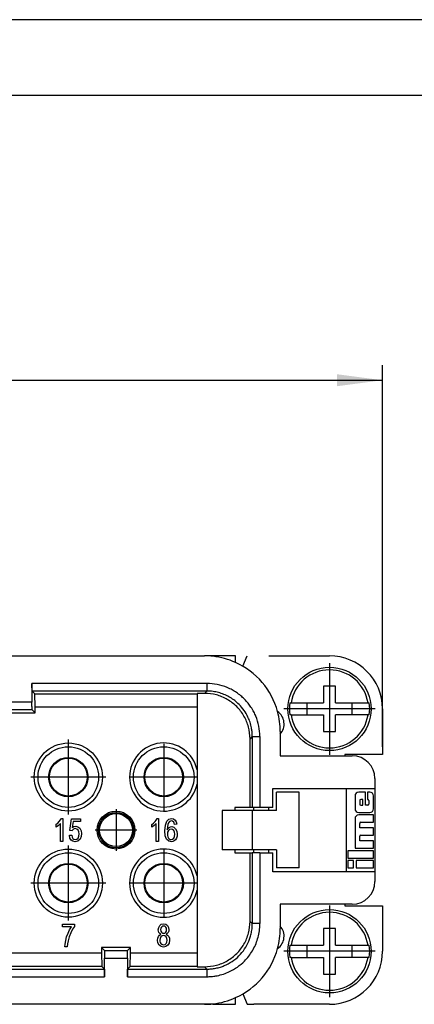
# Model space of a CAD drawing. Units: millimetres. Extents: x 0 to 210, y 0 to 297.
# Drawn here: x 99 to 125, y 232 to 297 of the extents above; entities that cross this region are included whole.
import ezdxf

# ---------------------------------------------------------------- set-up
doc = ezdxf.new("R2010")
doc.units = ezdxf.units.MM
doc.linetypes.add('DOT_CENTER', pattern=[14, 12, -1, 0, -1])
doc.layers.add('1', color=7, linetype='Continuous')
doc.styles.add('CONVERTER_12', font='simplex.shx', dxfattribs={"width": 0.95})
doc.dimstyles.new('ME10_DIM_13', dxfattribs={"dimtxt": 3, "dimasz": 3, "dimexe": 1, "dimexo": 0.5, "dimgap": 2, "dimtad": 1, "dimdsep": 46, "dimtxsty": 'CONVERTER_12', "dimsah": 1, "dimcen": 0.09, "dimclrd": 7, "dimclre": 7, "dimclrt": 7, "dimadec": 0, "dimazin": 0, "dimtfac": 1, "dimtdec": 4, "dimtix": 1, "dimtmove": 0, "dimatfit": 3, "dimfxl": 1, "dimtolj": 1, "dimtzin": 0, "dimarcsym": 0})

# ---------------------------------------------------------------- blocks, each defined once
blk = doc.blocks.new('*D4')
at = {"layer": '1', "color": 7, "linetype": 'Continuous'}
for p, q in [((49.624, 249.006), (49.624, 274.201)), ((122.624, 249.006), (122.624, 274.201)), ((49.624, 273.201), (122.624, 273.201))]:
    blk.add_line(p, q, dxfattribs=at)
at = {"layer": '1', "color": 7}
for points in [[(52.624, 273.596), (52.624, 272.806), (49.624, 273.201)], [(119.624, 272.806), (119.624, 273.596), (122.624, 273.201)]]:
    blk.add_solid(points, dxfattribs=at)
at = {"layer": '1', "color": 7, "insert": (83.874, 275.201), "char_height": 3, "attachment_point": 7, "rotation": 0.00014, "line_spacing_factor": 0.60024, "style": 'CONVERTER_12'}
blk.add_mtext('73', dxfattribs=at)

msp = doc.modelspace()

# ---------------------------------------------------------------- linework, layer by layer
at = {"color": 7, "linetype": 'Continuous'}
for p, q in [((61.374, 255.006), (110.874, 255.006)), ((111.424, 255.006), (110.874, 255.006)), ((112.924, 255.006), (111.424, 255.006)), ((111.424, 255.006), (111.424, 254.975)), ((112.924, 254.566), (112.924, 255.006)), ((113.408, 254.316), (113.691, 255.006)), ((115.124, 255.006), (119.124, 255.006)), ((111.025, 253.182), (99.474, 253.182)), ((99.474, 253.182), (99.474, 251.952)), ((119.524, 253.006), (118.724, 253.006)), ((118.724, 253.006), (118.724, 251.906)), ((119.524, 251.906), (119.524, 253.006)), ((111.025, 252.682), (99.48, 252.682)), ((99.48, 252.682), (99.657, 252.506)), ((99.677, 251.64), (99.657, 252.506)), ((99.657, 252.506), (110.374, 252.506)), ((110.874, 252.532), (110.374, 252.532)), ((110.374, 252.532), (110.374, 252.506)), ((110.374, 252.506), (110.374, 251.64)), ((111.025, 252.682), (110.874, 252.532)), ((99.474, 251.952), (97.974, 251.952)), ((99.677, 251.256), (99.677, 251.64)), ((99.677, 251.64), (110.374, 251.64)), ((110.374, 251.64), (110.374, 247.477)), ((116.5, 251.906), (116.58, 251.906)), ((116.58, 251.906), (117.624, 251.906)), ((117.624, 251.906), (117.624, 251.106)), ((117.624, 251.906), (118.724, 251.906)), ((119.524, 251.906), (120.624, 251.906)), ((120.624, 251.906), (121.668, 251.906)), ((120.624, 251.106), (120.624, 251.906)), ((121.668, 251.906), (121.747, 251.906)), ((97.771, 251.256), (99.677, 251.256)), ((99.48, 251.452), (97.967, 251.452)), ((99.48, 251.452), (99.677, 251.256)), ((116.58, 251.106), (116.5, 251.106)), ((116.58, 251.106), (117.624, 251.106)), ((117.624, 251.106), (118.724, 251.106)), ((118.724, 251.106), (118.724, 250.006)), ((120.624, 251.106), (119.524, 251.106)), ((119.524, 250.006), (119.524, 251.106)), ((121.668, 251.106), (120.624, 251.106)), ((121.747, 251.106), (121.668, 251.106)), ((122.624, 251.506), (122.624, 248.506)), ((114.024, 249.683), (113.874, 249.532)), ((114.024, 249.683), (114.024, 245.006)), ((114.524, 249.683), (114.524, 245.006)), ((115.874, 250.006), (115.874, 249.844)), ((115.874, 249.844), (115.874, 248.406)), ((118.724, 250.006), (119.524, 250.006)), ((113.874, 245.006), (113.874, 249.532)), ((115.874, 248.406), (120.124, 248.406)), ((122.624, 248.506), (120.124, 248.506)), ((120.124, 248.506), (120.124, 248.406)), ((120.124, 248.406), (120.624, 248.406)), ((110.374, 247.477), (110.374, 246.534)), ((110.374, 246.534), (110.374, 240.477)), ((122.124, 246.906), (122.124, 246.256)), ((115.374, 245.006), (115.374, 246.256)), ((115.374, 246.256), (120.224, 246.256)), ((117.124, 246.006), (115.624, 246.006)), ((115.624, 244.806), (115.624, 246.006)), ((117.124, 241.006), (117.124, 246.006)), ((120.224, 246.256), (122.124, 246.256)), ((120.224, 246.256), (120.224, 240.756)), ((120.809, 245.761), (120.809, 244.915)), ((121.5, 246.004), (121.052, 246.004)), ((121.5, 245.158), (121.5, 246.004)), ((121.621, 246.004), (121.621, 245.518)), ((121.781, 246.004), (121.621, 246.004)), ((122.024, 244.915), (122.024, 245.761)), ((122.124, 246.256), (122.124, 240.756)), ((121.115, 245.449), (121.115, 245.227)), ((121.33, 245.518), (121.184, 245.518)), ((121.184, 245.158), (121.33, 245.158)), ((121.33, 245.158), (121.33, 245.518)), ((121.649, 245.158), (121.5, 245.158)), ((121.621, 245.518), (121.649, 245.518)), ((121.719, 245.449), (121.719, 245.227)), ((114.024, 244.806), (112.024, 244.806)), ((112.024, 244.806), (112.024, 242.206)), ((113.874, 245.006), (112.874, 245.006)), ((112.874, 245.006), (112.874, 244.806)), ((114.024, 245.006), (113.874, 245.006)), ((114.524, 245.006), (114.024, 245.006)), ((114.024, 244.806), (114.024, 242.206)), ((114.124, 244.806), (114.024, 244.806)), ((114.124, 244.806), (114.124, 245.006)), ((115.124, 244.806), (114.124, 244.806)), ((115.374, 245.006), (114.524, 245.006)), ((115.124, 244.806), (115.124, 245.006)), ((115.624, 244.806), (115.124, 244.806)), ((121.052, 244.672), (121.781, 244.672)), ((122.024, 244.505), (121.052, 244.505)), ((122.024, 244.019), (122.024, 244.505)), ((101.066, 243.889), (101.18, 243.965)), ((101.066, 243.709), (101.066, 243.889)), ((101.134, 243.747), (101.066, 243.709)), ((101.218, 243.804), (101.134, 243.747)), ((101.18, 243.965), (101.278, 244.069)), ((101.294, 243.87), (101.218, 243.804)), ((101.278, 244.069), (101.362, 244.173)), ((101.362, 243.936), (101.294, 243.87)), ((101.362, 244.173), (101.415, 244.276)), ((101.362, 242.755), (101.362, 243.936)), ((101.415, 244.276), (101.514, 244.276)), ((101.514, 244.276), (101.514, 242.755)), ((101.97, 243.482), (102.092, 244.258)), ((102.092, 244.258), (102.684, 244.258)), ((102.198, 244.069), (102.137, 243.672)), ((102.137, 243.672), (102.244, 243.738)), ((102.684, 244.069), (102.198, 244.069)), ((102.244, 243.738), (102.365, 243.766)), ((102.365, 243.766), (102.51, 243.728)), ((102.684, 244.258), (102.684, 244.069)), ((107.387, 243.883), (107.501, 243.959)), ((107.387, 243.704), (107.387, 243.883)), ((107.456, 243.742), (107.387, 243.704)), ((107.539, 243.798), (107.456, 243.742)), ((107.501, 243.959), (107.6, 244.063)), ((107.615, 243.865), (107.539, 243.798)), ((107.6, 244.063), (107.684, 244.167)), ((107.684, 243.931), (107.615, 243.865)), ((107.684, 244.167), (107.737, 244.271)), ((107.684, 242.749), (107.684, 243.931)), ((107.737, 244.271), (107.836, 244.271)), ((107.836, 244.271), (107.836, 242.749)), ((108.254, 243.458), (108.284, 243.827)), ((108.284, 243.827), (108.383, 244.091)), ((108.383, 244.091), (108.512, 244.224)), ((108.444, 243.874), (108.413, 243.723)), ((108.489, 243.978), (108.444, 243.874)), ((108.55, 244.063), (108.489, 243.978)), ((108.512, 244.224), (108.694, 244.271)), ((108.611, 244.101), (108.55, 244.063)), ((108.679, 244.12), (108.611, 244.101)), ((108.611, 243.713), (108.702, 243.732)), ((108.763, 244.091), (108.679, 244.12)), ((108.694, 244.271), (108.824, 244.243)), ((108.702, 243.732), (108.839, 243.694)), ((108.831, 244.035), (108.763, 244.091)), ((108.824, 244.243), (108.93, 244.167)), ((108.862, 243.959), (108.831, 244.035)), ((108.892, 243.874), (108.862, 243.959)), ((109.044, 243.893), (108.892, 243.874)), ((108.93, 244.167), (108.998, 244.044)), ((108.998, 244.044), (109.044, 243.893)), ((120.809, 244.262), (120.809, 242.312)), ((121.115, 243.651), (121.115, 243.95)), ((121.184, 244.019), (122.024, 244.019)), ((101.947, 243.161), (102.099, 243.18)), ((101.978, 242.981), (101.947, 243.161)), ((102.122, 243.454), (101.97, 243.482)), ((102.099, 243.18), (102.122, 243.048)), ((102.152, 243.511), (102.122, 243.454)), ((102.206, 243.558), (102.152, 243.511)), ((102.259, 243.586), (102.206, 243.558)), ((102.335, 243.605), (102.259, 243.586)), ((102.441, 243.577), (102.335, 243.605)), ((102.525, 243.511), (102.441, 243.577)), ((102.51, 243.728), (102.631, 243.624)), ((102.517, 242.981), (102.57, 243.095)), ((102.57, 243.397), (102.525, 243.511)), ((102.593, 243.256), (102.57, 243.397)), ((102.57, 243.095), (102.593, 243.256)), ((102.631, 243.624), (102.715, 243.464)), ((102.715, 243.464), (102.745, 243.275)), ((102.745, 243.275), (102.715, 243.076)), ((108.276, 243.118), (108.254, 243.458)), ((108.368, 242.9), (108.276, 243.118)), ((108.413, 243.723), (108.406, 243.524)), ((108.406, 243.524), (108.459, 243.609)), ((108.428, 243.364), (108.413, 243.241)), ((108.413, 243.241), (108.421, 243.146)), ((108.421, 243.146), (108.444, 243.052)), ((108.482, 243.477), (108.428, 243.364)), ((108.459, 243.609), (108.535, 243.675)), ((108.565, 243.543), (108.482, 243.477)), ((108.535, 243.675), (108.611, 243.713)), ((108.664, 243.571), (108.565, 243.543)), ((108.755, 243.543), (108.664, 243.571)), ((108.839, 243.477), (108.755, 243.543)), ((108.839, 243.694), (108.96, 243.59)), ((108.892, 243.364), (108.839, 243.477)), ((108.839, 242.976), (108.892, 243.08)), ((108.915, 243.231), (108.892, 243.364)), ((108.892, 243.08), (108.915, 243.231)), ((108.96, 243.59), (109.036, 243.43)), ((109.052, 243.099), (109.014, 242.976)), ((109.036, 243.43), (109.067, 243.241)), ((109.067, 243.241), (109.052, 243.099)), ((122.024, 243.651), (121.115, 243.651)), ((121.115, 242.798), (121.115, 243.096)), ((121.184, 243.166), (122.024, 243.166)), ((122.024, 243.166), (122.024, 243.651)), ((101.514, 242.755), (101.362, 242.755)), ((102.061, 242.849), (101.978, 242.981)), ((102.175, 242.764), (102.061, 242.849)), ((102.122, 243.048), (102.175, 242.953)), ((102.175, 242.953), (102.244, 242.896)), ((102.327, 242.736), (102.175, 242.764)), ((102.244, 242.896), (102.327, 242.887)), ((102.327, 242.887), (102.426, 242.906)), ((102.51, 242.774), (102.327, 242.736)), ((102.426, 242.906), (102.517, 242.981)), ((102.646, 242.915), (102.51, 242.774)), ((102.715, 243.076), (102.646, 242.915)), ((107.836, 242.749), (107.684, 242.749)), ((108.504, 242.768), (108.368, 242.9)), ((108.444, 243.052), (108.482, 242.976)), ((108.482, 242.976), (108.535, 242.919)), ((108.679, 242.73), (108.504, 242.768)), ((108.535, 242.919), (108.596, 242.891)), ((108.596, 242.891), (108.672, 242.881)), ((108.672, 242.881), (108.763, 242.9)), ((108.778, 242.749), (108.679, 242.73)), ((108.763, 242.9), (108.839, 242.976)), ((108.869, 242.787), (108.778, 242.749)), ((108.945, 242.863), (108.869, 242.787)), ((109.014, 242.976), (108.945, 242.863)), ((122.024, 242.798), (121.115, 242.798)), ((122.024, 242.312), (122.024, 242.798)), ((114.024, 242.206), (112.024, 242.206)), ((112.874, 242.206), (112.874, 242.006)), ((112.874, 242.006), (113.874, 242.006)), ((113.874, 237.479), (113.874, 242.006)), ((113.874, 242.006), (114.024, 242.006)), ((114.124, 242.206), (114.024, 242.206)), ((114.524, 242.006), (114.024, 242.006)), ((114.024, 242.006), (114.024, 237.329)), ((114.124, 242.006), (114.124, 242.206)), ((115.124, 242.206), (114.124, 242.206)), ((114.524, 242.006), (115.374, 242.006)), ((114.524, 242.006), (114.524, 237.329)), ((115.124, 242.006), (115.124, 242.206)), ((115.624, 242.206), (115.124, 242.206)), ((115.374, 240.756), (115.374, 242.006)), ((115.624, 242.206), (115.624, 241.006)), ((122.024, 242.145), (120.324, 242.145)), ((120.324, 242.145), (120.324, 241.659)), ((120.809, 242.312), (122.024, 242.312)), ((122.024, 241.659), (122.024, 242.145)), ((120.324, 241.659), (122.024, 241.659)), ((120.324, 241.493), (120.324, 241.007)), ((120.712, 241.493), (120.324, 241.493)), ((120.712, 241.007), (120.712, 241.493)), ((120.874, 241.493), (120.874, 241.007)), ((122.024, 241.493), (120.874, 241.493)), ((122.024, 241.007), (122.024, 241.493)), ((120.224, 240.756), (115.374, 240.756)), ((117.124, 241.006), (115.624, 241.006)), ((122.124, 240.756), (120.224, 240.756)), ((120.324, 241.007), (120.712, 241.007)), ((120.874, 241.007), (122.024, 241.007)), ((122.124, 240.756), (122.124, 240.106)), ((110.374, 240.477), (110.374, 239.534)), ((110.374, 239.534), (110.374, 235.372)), ((120.124, 238.606), (115.874, 238.606)), ((115.874, 238.606), (115.874, 237.167)), ((120.624, 238.606), (120.124, 238.606)), ((120.124, 238.606), (120.124, 238.506)), ((120.124, 238.506), (122.624, 238.506)), ((122.624, 238.506), (122.624, 235.506)), ((101.481, 237.111), (101.481, 237.3)), ((101.481, 237.3), (102.272, 237.3)), ((102.272, 237.3), (102.272, 237.139)), ((107.909, 237.212), (108.016, 237.297)), ((108.016, 237.297), (108.16, 237.325)), ((108.16, 237.325), (108.305, 237.288)), ((108.305, 237.288), (108.419, 237.202)), ((113.874, 237.479), (114.024, 237.329)), ((102.082, 237.111), (101.481, 237.111)), ((101.763, 236.468), (101.854, 236.704)), ((101.854, 236.704), (101.96, 236.922)), ((102.029, 236.733), (101.922, 236.468)), ((101.96, 236.922), (102.082, 237.111)), ((102.15, 236.959), (102.029, 236.733)), ((102.272, 237.139), (102.15, 236.959)), ((107.818, 236.928), (107.841, 237.08)), ((107.826, 236.824), (107.818, 236.928)), ((107.856, 236.739), (107.826, 236.824)), ((107.841, 237.08), (107.909, 237.212)), ((107.909, 236.673), (107.856, 236.739)), ((107.894, 236.569), (107.993, 236.626)), ((107.993, 236.626), (107.909, 236.673)), ((107.978, 237.023), (107.97, 236.938)), ((107.97, 236.938), (107.978, 236.843)), ((108.023, 237.098), (107.978, 237.023)), ((107.978, 236.843), (108.023, 236.768)), ((108.084, 237.155), (108.023, 237.098)), ((108.023, 236.768), (108.084, 236.711)), ((108.168, 237.174), (108.084, 237.155)), ((108.084, 236.711), (108.168, 236.701)), ((108.244, 237.155), (108.168, 237.174)), ((108.168, 236.701), (108.244, 236.711)), ((108.305, 237.098), (108.244, 237.155)), ((108.244, 236.711), (108.312, 236.768)), ((108.35, 237.023), (108.305, 237.098)), ((108.312, 236.768), (108.35, 236.834)), ((108.411, 236.673), (108.335, 236.626)), ((108.335, 236.626), (108.434, 236.56)), ((108.365, 236.928), (108.35, 237.023)), ((108.35, 236.834), (108.365, 236.928)), ((108.472, 236.739), (108.411, 236.673)), ((108.419, 237.202), (108.487, 237.07)), ((108.502, 236.824), (108.472, 236.739)), ((108.487, 237.07), (108.517, 236.928)), ((108.517, 236.928), (108.502, 236.824)), ((115.874, 237.167), (115.874, 237.006)), ((119.524, 237.006), (118.724, 237.006)), ((118.724, 237.006), (118.724, 235.906)), ((119.524, 235.906), (119.524, 237.006)), ((101.649, 235.797), (101.656, 235.986)), ((101.656, 235.986), (101.702, 236.222)), ((101.702, 236.222), (101.763, 236.468)), ((101.816, 236.005), (101.801, 235.797)), ((101.854, 236.203), (101.816, 236.005)), ((101.922, 236.468), (101.854, 236.203)), ((107.773, 236.248), (107.78, 236.371)), ((107.795, 236.059), (107.773, 236.248)), ((107.78, 236.371), (107.826, 236.484)), ((107.879, 235.917), (107.795, 236.059)), ((107.826, 236.484), (107.894, 236.569)), ((107.94, 236.352), (107.925, 236.238)), ((107.925, 236.238), (107.925, 236.163)), ((107.925, 236.163), (107.947, 236.087)), ((107.985, 236.456), (107.94, 236.352)), ((107.947, 236.087), (107.985, 236.021)), ((108.061, 236.522), (107.985, 236.456)), ((107.985, 236.021), (108.039, 235.974)), ((108.039, 235.974), (108.099, 235.945)), ((108.16, 236.55), (108.061, 236.522)), ((108.099, 235.945), (108.168, 235.936)), ((108.251, 236.522), (108.16, 236.55)), ((108.168, 235.936), (108.259, 235.955)), ((108.335, 236.456), (108.251, 236.522)), ((108.259, 235.955), (108.343, 236.021)), ((108.388, 236.352), (108.335, 236.456)), ((108.343, 236.021), (108.388, 236.115)), ((108.411, 236.238), (108.388, 236.352)), ((108.388, 236.115), (108.411, 236.238)), ((108.434, 236.56), (108.502, 236.475)), ((108.533, 236.049), (108.449, 235.907)), ((108.502, 236.475), (108.548, 236.361)), ((108.563, 236.238), (108.533, 236.049)), ((108.548, 236.361), (108.563, 236.238)), ((104.071, 235.372), (68.177, 235.372)), ((101.801, 235.797), (101.649, 235.797)), ((104.071, 235.756), (104.071, 235.372)), ((105.977, 235.756), (104.071, 235.756)), ((104.267, 235.559), (104.071, 235.756)), ((104.071, 235.372), (104.09, 234.506)), ((104.267, 235.559), (105.78, 235.559)), ((105.78, 235.559), (105.977, 235.756)), ((105.957, 234.506), (105.977, 235.372)), ((105.977, 235.372), (105.977, 235.756)), ((110.374, 235.372), (105.977, 235.372)), ((108.001, 235.813), (107.879, 235.917)), ((108.168, 235.785), (108.001, 235.813)), ((108.32, 235.813), (108.168, 235.785)), ((108.449, 235.907), (108.32, 235.813)), ((110.374, 235.372), (110.374, 234.506)), ((116.5, 235.906), (116.58, 235.906)), ((116.58, 235.906), (117.624, 235.906)), ((117.624, 235.906), (117.624, 235.106)), ((117.624, 235.906), (118.724, 235.906)), ((119.524, 235.906), (120.624, 235.906)), ((120.624, 235.906), (121.668, 235.906)), ((120.624, 235.106), (120.624, 235.906)), ((121.668, 235.906), (121.747, 235.906)), ((104.274, 233.829), (104.274, 235.059)), ((104.274, 235.059), (105.774, 235.059)), ((105.774, 235.059), (105.774, 233.829)), ((116.58, 235.106), (116.5, 235.106)), ((116.58, 235.106), (117.624, 235.106)), ((117.624, 235.106), (118.724, 235.106)), ((118.724, 235.106), (118.724, 234.006)), ((120.624, 235.106), (119.524, 235.106)), ((119.524, 234.006), (119.524, 235.106)), ((121.668, 235.106), (120.624, 235.106)), ((121.747, 235.106), (121.668, 235.106)), ((67.98, 234.329), (104.267, 234.329)), ((104.09, 234.506), (68.157, 234.506)), ((104.267, 234.329), (104.09, 234.506)), ((105.957, 234.506), (105.78, 234.329)), ((105.78, 234.329), (111.025, 234.329)), ((110.374, 234.506), (105.957, 234.506)), ((110.374, 234.506), (110.374, 234.479)), ((110.374, 234.479), (110.874, 234.479)), ((110.874, 234.479), (111.025, 234.329)), ((118.724, 234.006), (119.524, 234.006)), ((67.974, 233.829), (104.274, 233.829)), ((105.774, 233.829), (111.025, 233.829)), ((113.408, 232.696), (113.691, 232.006)), ((111.424, 232.006), (111.424, 232.036)), ((112.924, 232.006), (112.924, 232.445)), ((110.874, 232.006), (61.374, 232.006)), ((111.424, 232.006), (110.874, 232.006)), ((111.424, 232.006), (112.924, 232.006)), ((113.691, 232.006), (114.13, 232.006)), ((115.124, 232.006), (114.13, 232.006)), ((119.124, 232.006), (115.124, 232.006))]:
    msp.add_line(p, q, dxfattribs=at)
for centre, radius in [((119.124, 251.506), 2.75), ((101.874, 247.006), 2.25), ((101.874, 247.006), 2), ((108.174, 247.006), 2), ((101.874, 247.006), 1.3), ((108.174, 247.006), 1.3), ((101.874, 247.006), 1.25), ((108.174, 247.006), 1.25), ((101.874, 247.006), 0.001), ((108.174, 247.006), 0.001), ((105.024, 243.506), 1.25), ((105.024, 243.506), 1.167), ((105.027, 243.506), 1.087), ((101.874, 240.006), 2.25), ((101.874, 240.006), 2), ((108.174, 240.006), 2), ((101.874, 240.006), 1.3), ((101.874, 240.006), 1.25), ((108.174, 240.006), 1.3), ((108.174, 240.006), 1.25), ((101.874, 240.006), 0.001), ((108.174, 240.006), 0.001), ((119.124, 235.506), 2.75)]:
    msp.add_circle(centre, radius, dxfattribs=at)
for centre, radius, start, end in [((110.874, 250.006), 5, 83.68468, 90), ((110.874, 250.006), 5, 65.79517, 83.68468), ((119.124, 251.506), 3.5, 0, 90), ((110.874, 250.006), 5, 15.30498, 65.79517), ((119.124, 251.506), 2.575, 8.93643, 171.06357), ((119.124, 251.506), 2.654, 171.3308, 188.6692), ((119.124, 251.506), 2.654, 351.3308, 8.6692), ((110.874, 250.006), 5, 0, 15.30498), ((115.124, 250.506), 1, 318.59038, 55.06321), ((119.124, 251.506), 2.575, 188.93643, 351.06357), ((108.174, 247.006), 2.25, 12.10149, 347.89851), ((120.624, 246.906), 1.5, 0, 90), ((121.052, 245.761), 0.243, 90, 180), ((121.781, 245.761), 0.243, 0, 90), ((121.184, 245.449), 0.0694, 90, 180), ((121.184, 245.227), 0.0694, 180, 270), ((121.649, 245.449), 0.0694, 0, 90), ((121.649, 245.227), 0.0694, 270, 0), ((121.052, 244.915), 0.243, 180, 270), ((121.052, 244.262), 0.243, 90, 180), ((121.781, 244.915), 0.243, 270, 0), ((121.184, 243.95), 0.0694, 90, 180), ((121.184, 243.096), 0.0694, 90, 180), ((108.174, 240.006), 2.25, 12.10149, 347.89851), ((120.624, 240.106), 1.5, 270, 0), ((119.124, 235.506), 2.575, 8.93643, 171.06357), ((115.124, 236.506), 1, 304.93679, 41.40962), ((110.874, 237.006), 5, 344.69502, 0), ((110.874, 237.006), 5, 294.20483, 344.69502), ((119.124, 235.506), 2.654, 171.3308, 188.6692), ((119.124, 235.506), 3.5, 270, 0), ((119.124, 235.506), 2.654, 351.3308, 8.6692), ((119.124, 235.506), 2.575, 188.93643, 351.06357), ((110.874, 237.006), 5, 270, 276.31532), ((110.874, 237.006), 5, 276.31532, 294.20483)]:
    msp.add_arc(centre, radius, start, end, dxfattribs=at)
for points, knots in [([(99.48, 252.682), (99.48, 252.683), (99.479, 252.687), (99.479, 252.695), (99.478, 252.707), (99.478, 252.724), (99.477, 252.745), (99.477, 252.77), (99.476, 252.799), (99.476, 252.832), (99.475, 252.868), (99.475, 252.908), (99.474, 252.949), (99.474, 252.998), (99.474, 253.055), (99.474, 253.118), (99.474, 253.161), (99.474, 253.182)], [0, 0, 0, 0, 0.0030766, 0.0108061, 0.0231479, 0.0400362, 0.0612888, 0.0866405, 0.1158973, 0.1488647, 0.1851656, 0.2243598, 0.2661588, 0.310274, 0.3717917, 0.4353366, 0.5001038, 0.5001038, 0.5001038, 0.5001038]), ([(114.524, 249.683), (114.511, 249.912), (114.485, 250.37), (114.314, 250.912), (114.121, 251.326), (113.95, 251.614), (113.741, 251.899), (113.518, 252.147), (113.257, 252.386), (112.989, 252.586), (112.686, 252.769), (112.273, 252.966), (111.712, 253.143), (111.254, 253.169), (111.025, 253.182)], [0, 0, 0, 0, 0.686133, 1.372258, 1.68625, 2.058923, 2.372753, 2.745073, 3.05897, 3.432037, 3.746081, 4.119165, 4.805516, 5.491815, 5.491815, 5.491815, 5.491815]), ([(111.025, 253.182), (111.025, 253.168), (111.025, 253.137), (111.025, 253.092), (111.025, 253.046), (111.025, 253.003), (111.025, 252.964), (111.025, 252.928), (111.025, 252.894), (111.025, 252.862), (111.025, 252.833), (111.025, 252.808), (111.025, 252.787), (111.025, 252.767), (111.025, 252.749), (111.025, 252.734), (111.025, 252.72), (111.025, 252.709), (111.025, 252.7), (111.025, 252.693), (111.025, 252.687), (111.025, 252.684), (111.025, 252.683), (111.025, 252.682)], [0, 0, 0, 0, 0.0446153, 0.0903483, 0.136585, 0.1827113, 0.2190373, 0.2544258, 0.2885034, 0.3208966, 0.3512318, 0.3747402, 0.3964122, 0.4161603, 0.4338974, 0.4495362, 0.4629894, 0.4743136, 0.4834708, 0.4905373, 0.4955896, 0.498704, 0.4999572, 0.4999572, 0.4999572, 0.4999572]), ([(113.874, 249.532), (113.854, 249.794), (113.814, 250.317), (113.499, 251.049), (113.02, 251.678), (112.391, 252.157), (111.659, 252.472), (111.136, 252.512), (110.874, 252.532)], [0, 0, 0, 0, 0.783122, 1.566214, 2.349288, 3.132362, 3.915454, 4.698576, 4.698576, 4.698576, 4.698576]), ([(114.024, 249.683), (114.024, 249.694), (114.024, 249.715), (114.022, 249.823), (114.011, 250.006), (113.966, 250.299), (113.881, 250.623), (113.726, 251.013), (113.489, 251.418), (113.187, 251.778), (112.873, 252.056), (112.566, 252.265), (112.235, 252.436), (111.886, 252.564), (111.524, 252.648), (111.267, 252.675), (111.122, 252.681), (111.089, 252.682), (111.057, 252.682), (111.035, 252.682), (111.025, 252.682)], [0, 0, 0, 0, 0.032416, 0.064832, 0.323452, 0.582279, 0.95336, 1.32444, 1.839286, 2.354132, 2.725054, 3.095976, 3.466901, 3.837826, 4.208764, 4.579704, 4.6118, 4.643888, 4.676317, 4.708746, 4.708746, 4.708746, 4.708746]), ([(99.48, 251.452), (99.48, 251.453), (99.479, 251.457), (99.479, 251.464), (99.478, 251.477), (99.478, 251.493), (99.477, 251.515), (99.477, 251.54), (99.476, 251.569), (99.476, 251.602), (99.475, 251.638), (99.475, 251.677), (99.474, 251.719), (99.474, 251.768), (99.474, 251.824), (99.474, 251.888), (99.474, 251.93), (99.474, 251.952)], [0, 0, 0, 0, 0.0030766, 0.0108061, 0.0231479, 0.0400362, 0.0612888, 0.0866405, 0.1158973, 0.1488647, 0.1851656, 0.2243598, 0.2661588, 0.310274, 0.3717917, 0.4353366, 0.5001038, 0.5001038, 0.5001038, 0.5001038]), ([(114.024, 249.683), (114.025, 249.683), (114.026, 249.683), (114.029, 249.683), (114.034, 249.683), (114.042, 249.683), (114.051, 249.683), (114.062, 249.683), (114.076, 249.683), (114.091, 249.683), (114.109, 249.683), (114.129, 249.683), (114.15, 249.683), (114.175, 249.683), (114.204, 249.683), (114.236, 249.683), (114.27, 249.683), (114.306, 249.683), (114.345, 249.683), (114.388, 249.683), (114.434, 249.683), (114.479, 249.683), (114.509, 249.683), (114.524, 249.683)], [0, 0, 0, 0, 0.0012531, 0.0043676, 0.0094199, 0.0164864, 0.0256436, 0.0369678, 0.050421, 0.0660597, 0.0837968, 0.103545, 0.1252169, 0.1487253, 0.1790606, 0.2114537, 0.2455313, 0.2809199, 0.3172459, 0.3633722, 0.4096088, 0.4553418, 0.4999572, 0.4999572, 0.4999572, 0.4999572]), ([(110.874, 234.479), (111.136, 234.499), (111.659, 234.539), (112.391, 234.854), (113.02, 235.333), (113.499, 235.962), (113.814, 236.694), (113.854, 237.217), (113.874, 237.479)], [0, 0, 0, 0, 0.783122, 1.566214, 2.349288, 3.132362, 3.915454, 4.698576, 4.698576, 4.698576, 4.698576]), ([(111.025, 234.329), (111.123, 234.332), (111.319, 234.337), (111.619, 234.383), (111.905, 234.456), (112.274, 234.59), (112.702, 234.818), (113.159, 235.193), (113.535, 235.651), (113.763, 236.079), (113.897, 236.448), (113.972, 236.742), (114.017, 237.042), (114.022, 237.239), (114.024, 237.329)], [0, 0, 0, 0, 0.294321, 0.588835, 0.908506, 1.177656, 1.765401, 2.352952, 2.94111, 3.529339, 3.798501, 4.118353, 4.438151, 4.707327, 4.707327, 4.707327, 4.707327]), ([(111.025, 233.829), (111.037, 233.829), (111.062, 233.829), (111.188, 233.831), (111.402, 233.845), (111.744, 233.897), (112.122, 233.996), (112.577, 234.177), (113.05, 234.453), (113.469, 234.806), (113.793, 235.173), (114.038, 235.531), (114.237, 235.916), (114.386, 236.324), (114.485, 236.746), (114.516, 237.046), (114.523, 237.215), (114.524, 237.253), (114.524, 237.291), (114.524, 237.316), (114.524, 237.329)], [0, 0, 0, 0, 0.037818, 0.075636, 0.377351, 0.67931, 1.112231, 1.545154, 2.145806, 2.746459, 3.179201, 3.611943, 4.044686, 4.477428, 4.910182, 5.342935, 5.38038, 5.417814, 5.455647, 5.493481, 5.493481, 5.493481, 5.493481]), ([(114.524, 237.329), (114.509, 237.329), (114.479, 237.329), (114.434, 237.329), (114.388, 237.329), (114.345, 237.329), (114.306, 237.329), (114.27, 237.329), (114.236, 237.329), (114.204, 237.329), (114.175, 237.329), (114.15, 237.329), (114.129, 237.329), (114.109, 237.329), (114.091, 237.329), (114.076, 237.329), (114.062, 237.329), (114.051, 237.329), (114.042, 237.329), (114.034, 237.329), (114.029, 237.329), (114.026, 237.329), (114.025, 237.329), (114.024, 237.329)], [0, 0, 0, 0, 0.0446153, 0.0903483, 0.136585, 0.1827113, 0.2190373, 0.2544258, 0.2885034, 0.3208966, 0.3512318, 0.3747402, 0.3964122, 0.4161603, 0.4338974, 0.4495362, 0.4629894, 0.4743136, 0.4834708, 0.4905373, 0.4955896, 0.498704, 0.4999572, 0.4999572, 0.4999572, 0.4999572]), ([(104.267, 235.559), (104.268, 235.558), (104.268, 235.555), (104.269, 235.547), (104.269, 235.535), (104.27, 235.518), (104.27, 235.497), (104.271, 235.471), (104.271, 235.442), (104.272, 235.409), (104.272, 235.373), (104.273, 235.334), (104.273, 235.292), (104.273, 235.243), (104.274, 235.187), (104.274, 235.124), (104.274, 235.081), (104.274, 235.059)], [0, 0, 0, 0, 0.0030766, 0.0108061, 0.0231479, 0.0400362, 0.0612888, 0.0866405, 0.1158973, 0.1488647, 0.1851656, 0.2243598, 0.2661588, 0.310274, 0.3717917, 0.4353366, 0.5001038, 0.5001038, 0.5001038, 0.5001038]), ([(105.774, 235.059), (105.774, 235.081), (105.774, 235.124), (105.774, 235.187), (105.774, 235.243), (105.774, 235.292), (105.775, 235.334), (105.775, 235.373), (105.776, 235.409), (105.776, 235.442), (105.777, 235.471), (105.777, 235.497), (105.778, 235.518), (105.778, 235.535), (105.779, 235.547), (105.779, 235.555), (105.78, 235.558), (105.78, 235.559)], [0, 0, 0, 0, 0.0647672, 0.1283121, 0.1898298, 0.233945, 0.275744, 0.3149382, 0.3512391, 0.3842065, 0.4134633, 0.438815, 0.4600676, 0.4769558, 0.4892977, 0.4970272, 0.5001038, 0.5001038, 0.5001038, 0.5001038]), ([(104.267, 234.329), (104.268, 234.328), (104.268, 234.324), (104.269, 234.317), (104.269, 234.304), (104.27, 234.287), (104.27, 234.266), (104.271, 234.241), (104.271, 234.212), (104.272, 234.179), (104.272, 234.143), (104.273, 234.104), (104.273, 234.062), (104.273, 234.013), (104.274, 233.957), (104.274, 233.893), (104.274, 233.85), (104.274, 233.829)], [0, 0, 0, 0, 0.0030766, 0.0108061, 0.0231479, 0.0400362, 0.0612888, 0.0866405, 0.1158973, 0.1488647, 0.1851656, 0.2243598, 0.2661588, 0.310274, 0.3717917, 0.4353366, 0.5001038, 0.5001038, 0.5001038, 0.5001038]), ([(105.774, 233.829), (105.774, 233.85), (105.774, 233.893), (105.774, 233.957), (105.774, 234.013), (105.774, 234.062), (105.775, 234.104), (105.775, 234.143), (105.776, 234.179), (105.776, 234.212), (105.777, 234.241), (105.777, 234.266), (105.778, 234.287), (105.778, 234.304), (105.779, 234.317), (105.779, 234.324), (105.78, 234.328), (105.78, 234.329)], [0, 0, 0, 0, 0.0647672, 0.1283121, 0.1898298, 0.233945, 0.275744, 0.3149382, 0.3512391, 0.3842065, 0.4134633, 0.438815, 0.4600676, 0.4769558, 0.4892977, 0.4970272, 0.5001038, 0.5001038, 0.5001038, 0.5001038]), ([(111.025, 234.329), (111.025, 234.328), (111.025, 234.327), (111.025, 234.324), (111.025, 234.319), (111.025, 234.312), (111.025, 234.302), (111.025, 234.291), (111.025, 234.278), (111.025, 234.262), (111.025, 234.244), (111.025, 234.225), (111.025, 234.203), (111.025, 234.178), (111.025, 234.149), (111.025, 234.117), (111.025, 234.083), (111.025, 234.048), (111.025, 234.008), (111.025, 233.965), (111.025, 233.919), (111.025, 233.874), (111.025, 233.844), (111.025, 233.829)], [0, 0, 0, 0, 0.0012531, 0.0043676, 0.0094199, 0.0164864, 0.0256436, 0.0369678, 0.050421, 0.0660597, 0.0837968, 0.103545, 0.1252169, 0.1487253, 0.1790606, 0.2114537, 0.2455313, 0.2809199, 0.3172459, 0.3633722, 0.4096088, 0.4553418, 0.4999572, 0.4999572, 0.4999572, 0.4999572])]:
    msp.add_open_spline(points, degree=3, knots=knots, dxfattribs=at)
at = {"layer": '1', "color": 7, "linetype": 'Continuous'}
for p, q in [((210, 297), (0, 297)), ((205, 292), (21, 292))]:
    msp.add_line(p, q, dxfattribs=at)
at = {"layer": '1', "color": 7, "linetype": 'DOT_CENTER'}
for p, q in [((119.124, 254.531), (119.124, 248.481)), ((122.149, 251.506), (116.099, 251.506)), ((101.874, 249.481), (101.874, 244.531)), ((108.174, 249.206), (108.174, 244.806)), ((104.349, 247.006), (99.399, 247.006)), ((110.374, 247.006), (105.974, 247.006)), ((105.024, 244.881), (105.024, 242.131)), ((105.027, 244.701), (105.027, 242.31)), ((106.399, 243.506), (103.649, 243.506)), ((106.222, 243.506), (103.832, 243.506)), ((101.874, 242.481), (101.874, 237.531)), ((108.174, 242.206), (108.174, 237.806)), ((104.349, 240.006), (99.399, 240.006)), ((110.374, 240.006), (105.974, 240.006)), ((119.124, 238.531), (119.124, 232.481)), ((122.149, 235.506), (116.099, 235.506))]:
    msp.add_line(p, q, dxfattribs=at)

# ---------------------------------------------------------------- dimensions: what is measured, and where the dimension line sits
at = {"layer": '1'}
dim = msp.add_linear_dim(base=(49.624, 273.201), p1=(122.624, 248.506), p2=(49.624, 248.506), dimstyle='ME10_DIM_13', dxfattribs=at)
dim.commit()
dim.dimension.update_dxf_attribs({"geometry": '*D4', "text_midpoint": (86.124, 276.701), "text_rotation": 0.00014})

doc.saveas('drawing.dxf')
